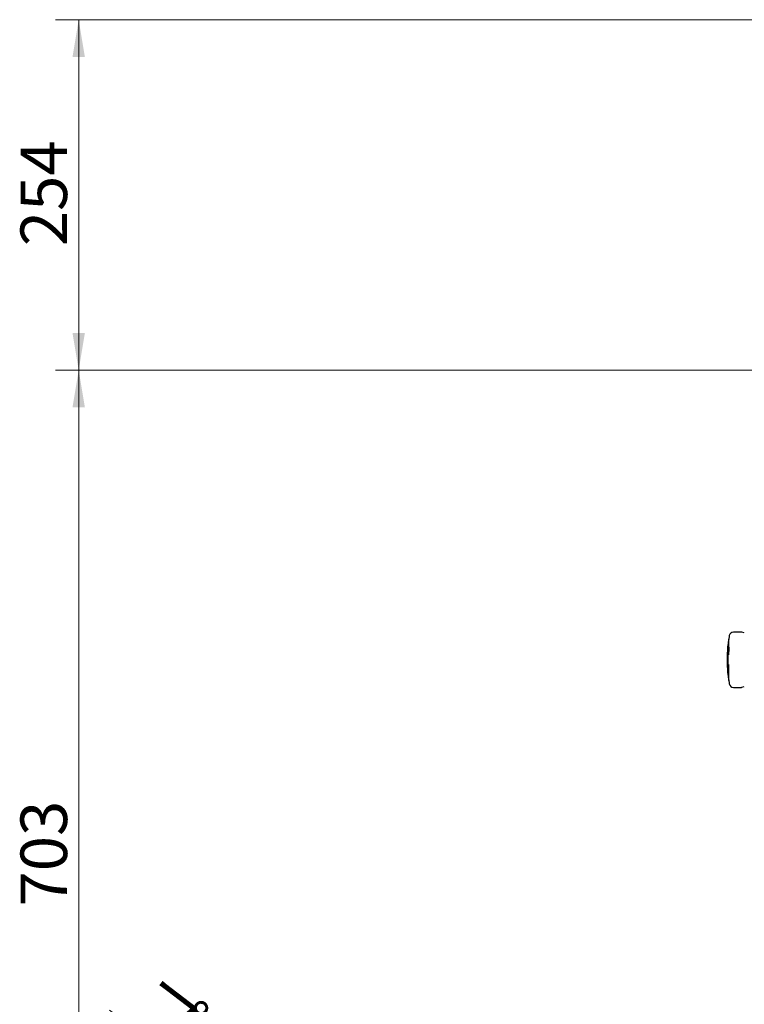
# Model space of a CAD drawing. Units: millimetres. Extents: x 23 to 562, y 10 to 286.
# Drawn here: x 149 to 191, y 153 to 210 of the extents above; entities that cross this region are included whole.
import ezdxf
from ezdxf.enums import TextEntityAlignment as Align

# ---------------------------------------------------------------- set-up
doc = ezdxf.new("R2010")
doc.units = ezdxf.units.MM
doc.layers.add('Default', color=7, linetype='Continuous')
doc.layers.add('L1', color=7, linetype='Continuous')
doc.styles.add('SEACAD_Arial', font='arial.ttf', dxfattribs={"width": 0.95})
doc.styles.add('SEACAD_Solid_Edge_ANSI1_Symbols', font='semeca1.ttf')
doc.dimstyles.new('AD', dxfattribs={"dimtxt": 2.7, "dimasz": 2.16, "dimexe": 1.35, "dimexo": 1.35, "dimgap": 0.675, "dimtad": 1, "dimdec": 3, "dimlfac": 12.5, "dimdsep": 46, "dimtxsty": 'SEACAD_Arial', "dimblk1": '_SE_FILLED', "dimblk2": '_SE_FILLED', "dimsah": 1, "dimcen": 1.35, "dimadec": 1, "dimazin": 0, "dimtfac": 0.6, "dimtdec": 3, "dimtmove": 0, "dimatfit": 3, "dimfxl": 1, "dimarcsym": 0})

# ---------------------------------------------------------------- blocks, each defined once
blk = doc.blocks.new('SE')
at = {"layer": 'L1', "color": 7, "linetype": 'Continuous', "lineweight": 25}
for p, q in [((190.576, 174.358), (190.119, 174.358)), ((190.754, 174.315), (190.607, 174.354)), ((189.834, 173.846), (189.834, 173.382)), ((189.85, 173.846), (189.834, 173.846)), ((189.85, 173.446), (189.85, 173.958)), ((189.798, 173.494), (189.793, 173.491)), ((189.793, 173.491), (189.793, 172.025)), ((189.798, 171.974), (189.798, 173.542)), ((189.852, 173.341), (189.824, 173.341)), ((189.854, 173.382), (189.834, 173.382)), ((189.85, 173.446), (189.858, 173.446)), ((189.834, 172.476), (189.834, 171.674)), ((189.85, 171.563), (189.85, 172.447)), ((189.793, 172.025), (189.798, 172.022)), ((189.85, 171.674), (189.834, 171.674)), ((189.842, 171.653), (189.85, 171.653)), ((190.119, 171.158), (190.576, 171.158)), ((190.607, 171.162), (190.754, 171.202))]:
    blk.add_line(p, q, dxfattribs=at)
for centre, radius, start, end in [((197.759, 172.758), 8, 169.9063, 171.3731), ((190.119, 174.118), 0.24, 90, 169.9063), ((190.576, 174.238), 0.12, 75, 90), ((197.759, 172.758), 8, 172.1836, 174.3763), ((197.759, 172.758), 8, 174.7411, 185.2589), ((197.759, 172.758), 8, 185.6237, 187.4228), ((197.7, 172.758), 7.941, 187.3238, 187.8459), ((197.701, 172.758), 7.941, 188.6594, 189.1832), ((197.759, 172.758), 8, 188.7935, 190.0937), ((190.119, 171.398), 0.24, 190.0937, 270), ((190.576, 171.278), 0.12, 270, 285)]:
    blk.add_arc(centre, radius, start, end, dxfattribs=at)
for centre, major_axis, ratio, start_param, end_param in [((197.759, 172.758), (-8, 0), 0.965926, 6.132617, 6.141918), ((197.759, 172.758), (-8, 0), 0.573576, -0.136423, -0.127344), ((197.759, 173.451), (-7.937, 0), 0.724458, 0.019091, 0.069001), ((197.759, 172.922), (-7.919, 0), 0.989585, 6.21089, 6.26627), ((197.759, 172.758), (-8, 0), 0.573576, -0.159678, -0.150568), ((197.759, 172.758), (-8, 0), 0.258819, 0.136423, 0.150568), ((197.759, 171.782), (-7.937, 0), 0.234739, 0.019091, 0.042554), ((197.759, 171.782), (-7.937, 0), 0.234739, 0.057621, 0.069001), ((197.759, 171.703), (-7.919, 0), 0.370131, 0.016915, 0.072296)]:
    blk.add_ellipse(centre, major_axis=major_axis, ratio=ratio, start_param=start_param, end_param=end_param, dxfattribs=at)
blk = doc.blocks.new('DMBLK4')
at = {"layer": 'Default', "linetype": 'Continuous', "lineweight": 15}
for points in [[(151.782, 187.398), (152.502, 187.398), (152.142, 189.558)], [(151.782, 135.454), (152.142, 133.294), (152.502, 135.454)]]:
    blk.add_hatch(color=7, dxfattribs=at).paths.add_polyline_path(points)
at = {"layer": 'Default', "color": 7, "linetype": 'Continuous', "lineweight": 15}
for p, q in [((191.216, 189.558), (150.792, 189.558)), ((152.142, 189.558), (152.142, 133.294)), ((179.896, 133.294), (150.792, 133.294))]:
    blk.add_line(p, q, dxfattribs=at)
at = {"layer": 'Default', "color": 7, "linetype": 'Continuous', "lineweight": 15, "style": 'SEACAD_Arial'}
blk.add_text('703', height=2.7, rotation=90, dxfattribs=at).set_placement((148.767, 158.451), align=Align.TOP_LEFT)
blk = doc.blocks.new('_SE_FILLED')
at = {"color": 0}
blk.add_line((0, 0), (-1, 0), dxfattribs=at)
blk.add_solid([(0, 0), (-1, -0.1665), (-1, 0.1665), (0, 0)], dxfattribs=at)
blk = doc.blocks.new('DMBLK9')
at = {"layer": 'Default', "linetype": 'Continuous', "lineweight": 15}
for points in [[(151.782, 207.718), (152.502, 207.718), (152.142, 209.878)], [(151.782, 191.718), (152.142, 189.558), (152.502, 191.718)]]:
    blk.add_hatch(color=7, dxfattribs=at).paths.add_polyline_path(points)
at = {"layer": 'Default', "color": 7, "linetype": 'Continuous', "lineweight": 15}
for p, q in [((194.372, 209.878), (150.792, 209.878)), ((152.142, 189.558), (152.142, 209.878)), ((191.216, 189.558), (150.792, 189.558))]:
    blk.add_line(p, q, dxfattribs=at)
at = {"layer": 'Default', "color": 7, "linetype": 'Continuous', "lineweight": 15, "style": 'SEACAD_Arial'}
blk.add_text('254', height=2.7, rotation=90, dxfattribs=at).set_placement((148.767, 196.743), align=Align.TOP_LEFT)
blk = doc.blocks.new('DMBLK10')
at = {"layer": 'Default', "linetype": 'Continuous', "lineweight": 15}
for points in [[(178.007, 133.617), (179.942, 132.593), (178.444, 134.189)], [(184.049, 129.007), (184.486, 129.579), (182.55, 130.603)]]:
    blk.add_hatch(color=7, dxfattribs=at).paths.add_polyline_path(points)
at = {"layer": 'Default', "color": 7, "linetype": 'Continuous', "lineweight": 15}
for p, q in [((179.942, 132.593), (153.926, 152.445)), ((185.984, 127.983), (179.942, 132.593))]:
    blk.add_line(p, q, dxfattribs=at)
for s, style, p in [('プーリ径', 'SEACAD_Arial', (156.725, 154.555)), ('O', 'SEACAD_Solid_Edge_ANSI1_Symbols', (170.843, 143.781)), ('41', 'SEACAD_Arial', (174.579, 140.931))]:
    blk.add_text(s, height=2.7, rotation=322.6541, dxfattribs=dict(at, style=style)).set_placement(p, align=Align.TOP_LEFT)

msp = doc.modelspace()

# ---------------------------------------------------------------- block references
at = {"layer": 'Default'}
msp.add_blockref('SE', (0, 0), dxfattribs=at)

# ---------------------------------------------------------------- dimensions: what is measured, and where the dimension line sits
at = {"layer": 'Default', "color": 7, "linetype": 'Continuous', "lineweight": 15}
dim = msp.add_linear_dim(base=(152.142239, 209.878069), p1=(192.566262, 189.558069), p2=(195.722262, 209.878069), angle=90, text='\\A1;<>', dimstyle='AD', dxfattribs=at)
dim.commit()
dim.dimension.update_dxf_attribs({"geometry": 'DMBLK9', "text_midpoint": (152.142239, 199.718069), "dimtype": 160})
dim = msp.add_linear_dim(base=(152.142239, 133.294069), p1=(192.566262, 189.558069), p2=(181.246262, 133.294069), angle=90, text='\\A1;<>', dimstyle='AD', override={"dimdec": 0}, dxfattribs=at)
dim.commit()
dim.dimension.update_dxf_attribs({"geometry": 'DMBLK4', "text_midpoint": (152.142239, 161.42607), "dimtype": 160})
dim = msp.add_diameter_dim_2p(p1=(182.550042, 130.603203), p2=(179.942482, 132.592935), text='\\A1;プーリ径 <>', dimstyle='AD', override={"dimtmove": 1, "dimtolj": 1}, dxfattribs=at)
dim.commit()
dim.dimension.update_dxf_attribs({"geometry": 'DMBLK10', "text_midpoint": (176.436843, 135.267956), "dimtype": 163})

doc.saveas('drawing.dxf')
